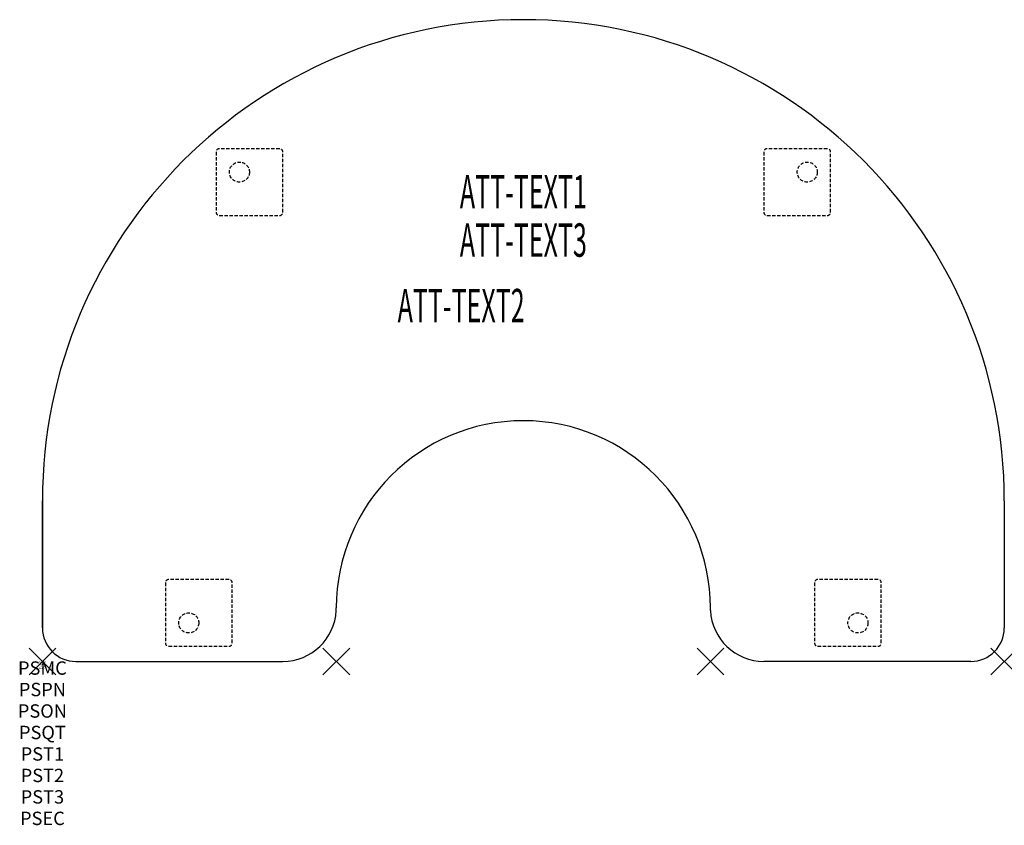
# Model space of a CAD drawing. Units: inches. Extents: x -1.7 to 72, y -12.3 to 48.
import ezdxf
from ezdxf.enums import TextEntityAlignment as Align

# ---------------------------------------------------------------- set-up
doc = ezdxf.new("R2010")
doc.units = ezdxf.units.IN
doc.header["$MEASUREMENT"] = 0
doc.header["$PDMODE"] = 3
doc.header["$PDSIZE"] = 1
doc.linetypes.add('HIDDEN', pattern=[0.375, 0.25, -0.125])
for name, color, linetype in [('A-FURN-P-ATT', 7, 'Continuous'), ('A-FURN-P-TABLE', 2, 'Continuous'), ('A-FURN-P-TABLE-ATTTEXT1', 2, 'Continuous'), ('A-FURN-P-TABLE-ATTTEXT2', 2, 'Continuous'), ('A-FURN-P-TABLE-ATTTEXT3', 2, 'Continuous'), ('A-FURN-P-TABLE-SUPPORT', 202, 'HIDDEN')]:
    doc.layers.add(name, color=color, linetype=linetype)
doc.styles.get("Standard").update_dxf_attribs({"font": 'arial.ttf'})

msp = doc.modelspace()

# ---------------------------------------------------------------- linework, layer by layer
at = {"layer": 'A-FURN-P-TABLE'}
for p, q in [((0, 2.5), (0, 12)), ((0, 12), (0, 2.5)), ((72, 12), (72, 2.5)), ((21.995, 3.804), (22, 4)), ((50.005, 3.804), (50, 4)), ((2.5, 0), (18, 0)), ((69.5, 0), (54, 0))]:
    msp.add_line(p, q, dxfattribs=at)
for centre, radius, start, end in [((36, 12), 36, 0, 180), ((36, 4), 14, 360, 180), ((18, 4), 4, 270, 357.1875), ((54, 4), 4, 182.8125, 270), ((2.5, 2.5), 2.5, 180, 270), ((69.5, 2.5), 2.5, 270, 0)]:
    msp.add_arc(centre, radius, start, end, dxfattribs=at)
for p in [(0, 0), (22, 0), (50, 0), (72, 0)]:
    msp.add_point(p, dxfattribs=at)
at = {"layer": 'A-FURN-P-TABLE-SUPPORT'}
for p, q in [((17.75, 38.352), (13.25, 38.352)), ((58.75, 38.352), (54.25, 38.352)), ((13, 38.102), (13, 33.602)), ((18, 33.602), (18, 38.102)), ((54, 38.102), (54, 33.602)), ((59, 33.602), (59, 38.102)), ((13.25, 33.352), (17.75, 33.352)), ((54.25, 33.352), (58.75, 33.352)), ((13.955, 6.125), (9.455, 6.125)), ((62.545, 6.125), (58.045, 6.125)), ((9.205, 5.875), (9.205, 1.375)), ((14.205, 1.375), (14.205, 5.875)), ((57.795, 5.875), (57.795, 1.375)), ((62.795, 1.375), (62.795, 5.875)), ((9.455, 1.125), (13.955, 1.125)), ((58.045, 1.125), (62.545, 1.125))]:
    msp.add_line(p, q, dxfattribs=at)
for centre in [(14.75, 36.602), (57.25, 36.602), (10.955, 2.875), (61.045, 2.875)]:
    msp.add_circle(centre, 0.75, dxfattribs=at)
for centre, start, end in [((13.25, 38.102), 90, 180), ((17.75, 38.102), 0, 90), ((54.25, 38.102), 90, 180), ((58.75, 38.102), 0, 90), ((13.25, 33.602), 180, 270), ((17.75, 33.602), 270, 0), ((54.25, 33.602), 180, 270), ((58.75, 33.602), 270, 360), ((9.455, 5.875), 90, 180), ((13.955, 5.875), 0, 90), ((58.045, 5.875), 90, 180), ((62.545, 5.875), 0, 90), ((9.455, 1.375), 180, 270), ((13.955, 1.375), 270, 0), ((58.045, 1.375), 180, 270), ((62.545, 1.375), 270, 360)]:
    msp.add_arc(centre, 0.25, start, end, dxfattribs=at)

# ---------------------------------------------------------------- texts
at = {"layer": 'A-FURN-P-ATT', "flags": 1}
for tag, text, height, p in [('PSMC', 'FFA', 1, (0, 0)), ('FWDMC', 'FFA', 0.1, (0, 0)), ('FWDPN', 'BRKD788C', 0.1, (0, -0.161)), ('FWDQT', '1', 0.1, (0, -0.482)), ('FWDSX', 'TFL TOP', 0.1, (0, -0.321)), ('PSPN', 'BRKD788C', 1, (0, -1.606)), ('PSON', '.', 1, (0, -3.213)), ('PSQT', '1', 1, (0, -4.819)), ('PST1', '.', 1, (0, -6.426)), ('PST2', '.', 1, (0, -8.032)), ('PST3', '.', 1, (0, -9.638)), ('PSEC', '.', 1, (0, -11.245))]:
    msp.add_attdef(tag, text=text, height=height, dxfattribs=at).set_placement(p, align=Align.TOP_CENTER)
at = {"layer": 'A-FURN-P-TABLE-ATTTEXT1', "width": 0.55}
msp.add_attdef('ATT-TEXT1', text='BR.KD788C', height=2.5, dxfattribs=at).set_placement((36, 34.808), align=Align.MIDDLE)
at = {"layer": 'A-FURN-P-TABLE-ATTTEXT2', "width": 0.55}
msp.add_attdef('ATT-TEXT2', text='48x72', height=2.5, dxfattribs=at).set_placement((31.344, 25.365), align=Align.CENTER)
at = {"layer": 'A-FURN-P-TABLE-ATTTEXT3', "width": 0.55}
msp.add_attdef('ATT-TEXT3', text='TFL', height=2.5, dxfattribs=at).set_placement((36, 31.192), align=Align.MIDDLE)

doc.saveas('drawing.dxf')
